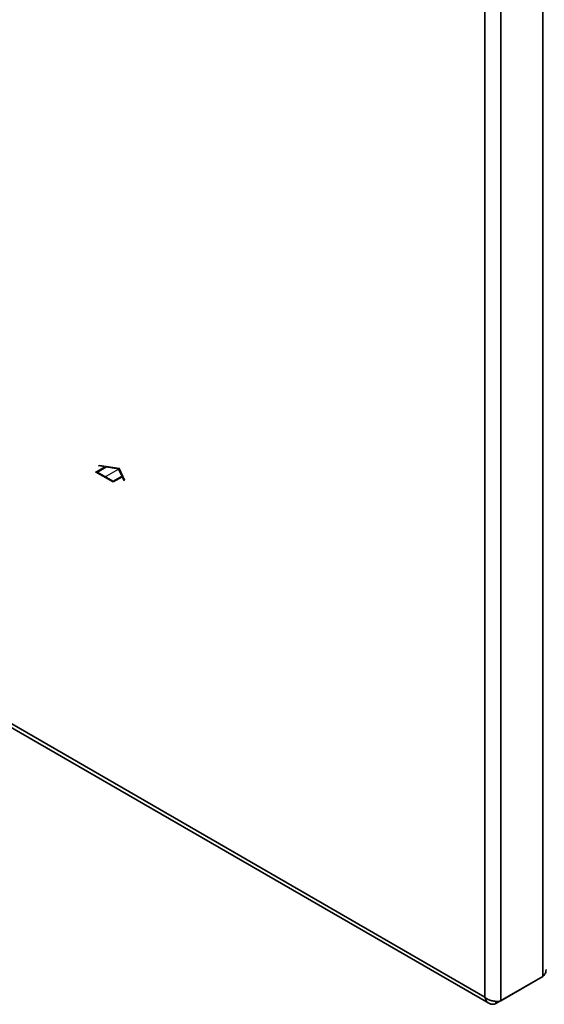
# Paper-space layout 'Blatt1' of a CAD drawing. Units: millimetres. Extents: x 0 to 4200, y 0 to 2970.
# Drawn here: x 3496 to 3707, y 606 to 1002 of the extents above; entities that cross this region are included whole.
import ezdxf

# ---------------------------------------------------------------- set-up
doc = ezdxf.new("R2010")
doc.units = ezdxf.units.MM
doc.linetypes.add('CENTERX2', pattern=[20.32, 12.7, -2.54, 2.54, -2.54])

psp = doc.layouts.new('Blatt1')

# ---------------------------------------------------------------- linework, layer by layer
at = {"color": 7, "linetype": 'Continuous', "lineweight": 35, "ltscale": 10}
for p, q in [((3706.18, 617.38), (3706.18, 1266.19)), ((3689.21, 607.59), (3689.21, 1256.4)), ((3682.85, 609.05), (3682.85, 1254.93)), ((3455.87, 740.08), (3682.85, 609.05)), ((3456.17, 738.39), (3684.42, 606.62)), ((3687.3, 606.48), (3704.27, 616.28)), ((3689.21, 607.59), (3706.18, 617.38)), ((3704.27, 616.28), (3704.27, 616.28)), ((3687.3, 606.48), (3687.3, 607.43))]:
    psp.add_line(p, q, dxfattribs=at)
at = {"color": 7, "linetype": 'Continuous', "ltscale": 10}
for p, q in [((3526.23, 820.25), (3529.84, 822.34)), ((3533.3, 816.17), (3526.23, 820.25)), ((3526.93, 820.25), (3530.4, 822.25)), ((3533.3, 816.58), (3526.93, 820.25)), ((3527.33, 822.73), (3527.74, 822.96)), ((3529.84, 822.34), (3527.33, 822.73)), ((3535.83, 821.71), (3527.74, 822.96)), ((3535.42, 821.48), (3530.4, 822.25)), ((3536.76, 818.58), (3535.42, 821.48)), ((3537.99, 817.05), (3535.83, 821.71)), ((3536.76, 818.58), (3533.3, 816.58)), ((3536.91, 818.26), (3533.3, 816.17)), ((3537.58, 816.81), (3536.91, 818.26)), ((3537.58, 816.81), (3537.99, 817.05))]:
    psp.add_line(p, q, dxfattribs=at)
at = {"color": 7, "linetype": 'CENTERX2', "ltscale": 10}
psp.add_line((3529.76, 818.21), (3535.42, 821.48), dxfattribs=at)
at = {"color": 7, "linetype": 'Continuous', "lineweight": 35, "ltscale": 10}
for points, knots in [([(3707.46, 620.24), (3707.44, 619.87), (3707.4, 619.03), (3706.82, 618.06), (3706.32, 617.53), (3706.18, 617.38)], [0, 0, 0, 0, 0.367335, 0.822605, 1, 1, 1, 1]), ([(3689.21, 607.59), (3688.81, 607.5), (3687.99, 607.34), (3686.44, 607.43), (3684.86, 607.83), (3683.64, 608.42), (3683.05, 608.89), (3682.85, 609.05)], [0, 0, 0, 0, 0.2215045, 0.44304, 0.6645725, 0.8861077, 1, 1, 1, 1]), ([(3682.85, 609.05), (3682.98, 608.59), (3683.24, 607.67), (3684.11, 606.72), (3685.24, 606.22), (3686.36, 606.21), (3687.06, 606.41), (3687.3, 606.48)], [0, 0, 0, 0, 0.221505, 0.443039, 0.664573, 0.886108, 1, 1, 1, 1])]:
    psp.add_open_spline(points, degree=3, knots=knots, dxfattribs=at)

doc.saveas('drawing.dxf')
